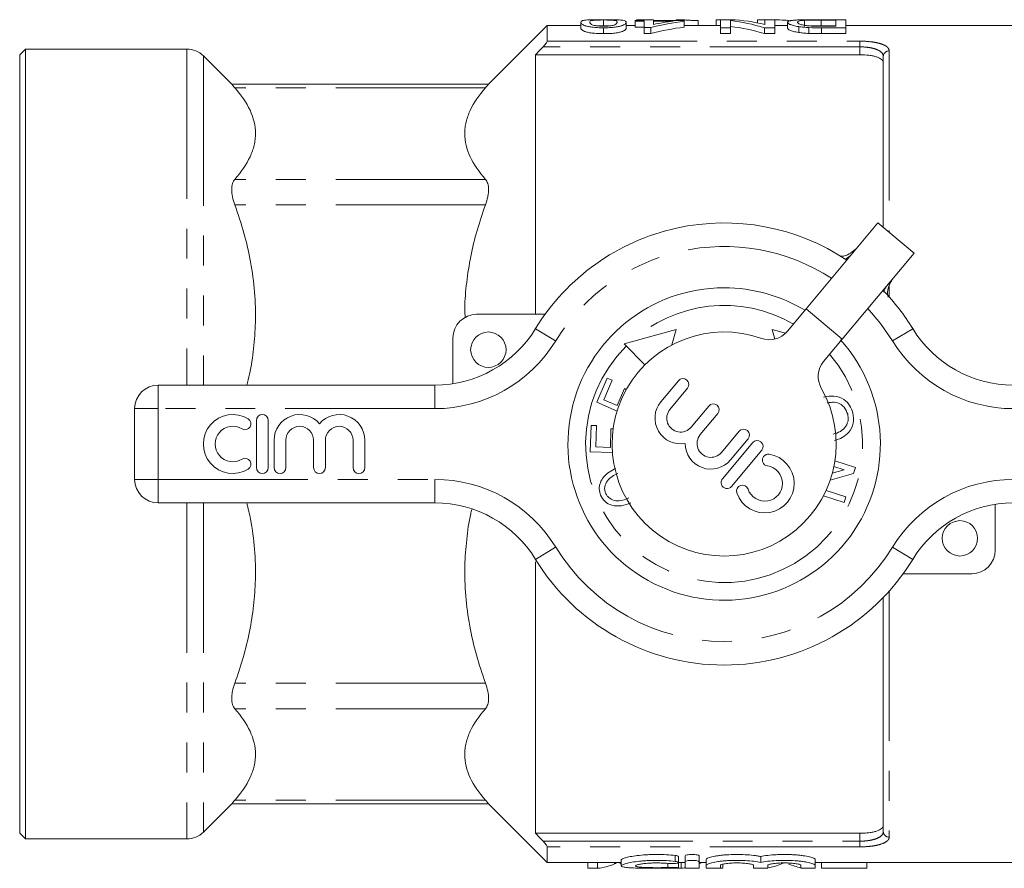
# Model space of a CAD drawing. Units: millimetres. Extents: x 166 to 241, y 92 to 254.
# Drawn here: x 166 to 207, y 93 to 129 of the extents above; entities that cross this region are included whole.
import ezdxf

# ---------------------------------------------------------------- set-up
doc = ezdxf.new("R2010")
doc.units = ezdxf.units.MM
doc.linetypes.add('PHANTOM', pattern=[12.7, 6.35, -1.27, 1.27, -1.27, 1.27, -1.27])

msp = doc.modelspace()

# ---------------------------------------------------------------- linework, layer by layer
at = {"color": 7, "linetype": 'Continuous', "lineweight": 15}
for p, q in [((189.853, 128.681), (189.59, 128.681)), ((190.274, 128.672), (190.274, 128.422)), ((191.62, 128.616), (191.62, 128.647)), ((191.62, 128.647), (192.004, 128.647)), ((192.004, 128.616), (191.62, 128.616)), ((191.62, 128.616), (191.62, 128.366)), ((191.667, 128.682), (191.667, 128.647)), ((191.865, 128.682), (191.667, 128.682)), ((191.865, 128.682), (191.865, 128.647)), ((192.033, 128.672), (191.865, 128.682)), ((192.004, 128.647), (192.004, 128.683)), ((192.004, 128.683), (192.389, 128.683)), ((192.004, 128.349), (192.004, 128.616)), ((192.389, 128.683), (192.389, 128.647)), ((192.389, 128.647), (193.697, 128.647)), ((192.389, 128.616), (192.389, 128.484)), ((193.222, 128.616), (192.389, 128.616)), ((192.516, 128.647), (192.405, 128.652)), ((193.359, 128.682), (193.359, 128.647)), ((193.557, 128.682), (193.359, 128.682)), ((193.557, 128.682), (193.557, 128.647)), ((193.697, 128.647), (193.697, 128.616)), ((193.697, 128.616), (193.697, 128.366)), ((194.282, 128.644), (194.282, 128.44)), ((195.051, 128.682), (195.051, 128.44)), ((195.235, 128.682), (195.051, 128.682)), ((195.235, 128.342), (195.235, 128.683)), ((195.235, 128.683), (195.682, 128.683)), ((195.658, 128.645), (195.658, 128.342)), ((196.806, 128.683), (196.806, 128.547)), ((196.806, 128.683), (197.12, 128.682)), ((197.12, 128.477), (197.12, 128.683)), ((197.12, 128.683), (197.543, 128.683)), ((197.543, 128.683), (197.543, 128.342)), ((198.793, 128.658), (198.793, 128.408)), ((199.468, 128.683), (200.543, 128.683)), ((200.12, 128.67), (199.501, 128.67)), ((200.12, 128.408), (200.12, 128.67)), ((200.543, 128.683), (200.543, 128.342)), ((187.889, 128.44), (185.382, 125.933)), ((189.312, 128.44), (187.889, 128.44)), ((187.889, 128.44), (187.889, 127.774)), ((189.312, 128.579), (189.312, 128.329)), ((190.274, 128.342), (190.274, 128.092)), ((191.235, 128.579), (191.235, 128.329)), ((191.62, 128.44), (191.235, 128.44)), ((191.62, 128.366), (192.004, 128.366)), ((192.274, 128.349), (192.004, 128.349)), ((192.004, 128.349), (192.004, 128.099)), ((192.274, 128.349), (192.274, 128.099)), ((195.235, 128.44), (193.697, 128.44)), ((195.658, 128.342), (195.235, 128.342)), ((195.235, 128.342), (195.235, 128.092)), ((195.658, 128.342), (195.658, 128.092)), ((197.543, 128.342), (197.096, 128.342)), ((197.096, 128.342), (197.096, 128.092)), ((198.081, 128.44), (197.543, 128.44)), ((197.543, 128.342), (197.543, 128.092)), ((198.081, 128.575), (198.081, 128.325)), ((198.551, 128.391), (198.551, 128.141)), ((198.987, 128.35), (198.987, 128.1)), ((199.501, 128.42), (200.12, 128.42)), ((199.512, 128.408), (200.12, 128.408)), ((200.543, 128.342), (199.517, 128.342)), ((208.764, 128.44), (200.543, 128.44)), ((200.543, 128.342), (200.543, 128.092)), ((192.004, 128.099), (192.274, 128.099)), ((195.235, 128.092), (195.658, 128.092)), ((197.096, 128.092), (197.543, 128.092)), ((199.517, 128.092), (200.543, 128.092)), ((165.764, 127.44), (165.514, 127.19)), ((172.6, 127.44), (165.764, 127.44)), ((165.764, 127.44), (165.764, 93.94)), ((165.514, 94.19), (165.514, 127.19)), ((174.521, 125.933), (173.307, 127.147)), ((187.389, 127.199), (187.389, 116.19)), ((187.389, 127.199), (201.139, 127.199)), ((202.139, 119.876), (202.139, 127.129)), ((185.398, 125.949), (174.505, 125.949)), ((201.906, 120.07), (198.865, 116.421)), ((201.906, 120.07), (203.442, 118.789)), ((200.401, 115.141), (203.442, 118.789)), ((200.522, 118.518), (200.738, 118.669)), ((184.889, 116.19), (187.797, 116.19)), ((198.865, 116.421), (198.073, 115.471)), ((193.356, 115.551), (191.146, 114.933)), ((193.171, 114.89), (193.356, 115.551)), ((197.422, 115.551), (197.537, 115.139)), ((197.997, 115.39), (197.422, 115.551)), ((183.889, 113.249), (183.889, 115.19)), ((191.146, 114.933), (192.03, 114.049)), ((199.609, 114.191), (200.401, 115.141)), ((171.389, 113.19), (183.126, 113.19)), ((189.986, 112.458), (190.429, 113.486)), ((190.643, 113.393), (190.287, 112.567)), ((190.429, 113.486), (190.643, 113.393)), ((193.451, 113.372), (192.707, 112.479)), ((190.849, 112.325), (191.157, 113.039)), ((191.157, 113.039), (191.24, 113.004)), ((193.091, 112.158), (193.835, 113.052)), ((190.849, 112.086), (189.986, 112.458)), ((190.287, 112.567), (190.849, 112.325)), ((170.389, 109.19), (170.389, 112.19)), ((194.737, 112.3), (193.992, 111.407)), ((194.376, 111.087), (195.121, 111.98)), ((175.554, 111.69), (175.554, 109.69)), ((176.054, 109.69), (176.054, 111.69)), ((189.709, 110.351), (189.743, 111.478)), ((189.743, 111.478), (189.977, 111.47)), ((189.977, 111.47), (189.95, 110.565)), ((190.563, 110.546), (190.587, 111.33)), ((190.587, 111.33), (190.682, 111.327)), ((196.023, 111.228), (195.278, 110.335)), ((176.304, 110.853), (176.304, 109.69)), ((176.804, 109.69), (176.804, 110.853)), ((177.977, 110.853), (177.977, 109.69)), ((178.477, 109.69), (178.477, 110.853)), ((179.651, 110.853), (179.651, 109.69)), ((180.151, 109.69), (180.151, 110.853)), ((196.599, 110.748), (195.318, 109.212)), ((195.662, 110.015), (196.407, 110.908)), ((190.653, 110.323), (189.709, 110.351)), ((189.95, 110.565), (190.563, 110.546)), ((195.702, 108.892), (196.983, 110.428)), ((200.086, 109.982), (200.96, 109.698)), ((200.877, 109.441), (199.886, 109.161)), ((199.974, 109.447), (200.477, 109.589)), ((200.477, 109.589), (200.041, 109.731)), ((200.96, 109.698), (200.877, 109.441)), ((199.712, 108.722), (200.554, 108.448)), ((183.126, 108.19), (171.389, 108.19)), ((200.476, 108.208), (199.6, 108.493)), ((200.554, 108.448), (200.476, 108.208)), ((206.889, 108.131), (206.889, 106.19)), ((187.389, 105.69), (187.389, 94.181)), ((205.889, 105.19), (202.981, 105.19)), ((202.139, 94.251), (202.139, 104.184)), ((173.307, 94.233), (174.521, 95.447)), ((174.505, 95.431), (185.398, 95.431)), ((185.382, 95.447), (187.889, 92.94)), ((165.514, 94.19), (165.764, 93.94)), ((187.389, 94.181), (201.139, 94.181)), ((165.764, 93.94), (172.6, 93.94)), ((187.889, 93.606), (187.889, 92.94)), ((193.454, 92.945), (193.454, 93.196)), ((193.73, 92.976), (193.73, 93.226)), ((194.33, 92.976), (194.33, 93.226)), ((196.939, 92.946), (196.939, 93.196)), ((187.889, 92.94), (191.029, 92.94)), ((189.605, 92.697), (189.605, 92.94)), ((190.024, 92.697), (190.024, 92.94)), ((191.029, 93.05), (191.029, 92.802)), ((193.454, 92.716), (193.454, 92.943)), ((193.454, 92.94), (193.73, 92.94)), ((193.567, 92.697), (193.567, 92.94)), ((193.73, 92.976), (193.73, 92.707)), ((194.33, 92.707), (194.33, 92.976)), ((194.33, 92.94), (194.63, 92.94)), ((194.63, 92.823), (194.63, 93.073)), ((194.63, 92.823), (194.63, 92.707)), ((195.23, 92.707), (195.23, 92.823)), ((195.331, 92.697), (195.331, 92.869)), ((196.639, 92.823), (196.639, 92.707)), ((197.239, 92.707), (197.239, 92.823)), ((198.648, 92.823), (198.648, 92.707)), ((199.248, 92.823), (199.248, 93.073)), ((199.248, 92.94), (208.764, 92.94)), ((199.248, 92.707), (199.248, 92.823)), ((199.25, 92.697), (199.25, 92.94)), ((199.524, 92.697), (199.524, 92.94)), ((201.447, 92.697), (201.447, 92.94)), ((189.605, 92.697), (190.024, 92.697)), ((193.135, 92.697), (193.567, 92.697)), ((195.04, 92.697), (195.331, 92.697)), ((199.524, 92.697), (201.447, 92.697))]:
    msp.add_line(p, q, dxfattribs=at)
at = {"color": 8, "linetype": 'PHANTOM', "lineweight": 0}
for p, q in [((199.501, 128.67), (199.501, 128.42)), ((199.517, 128.342), (199.517, 128.092)), ((172.6, 127.44), (172.6, 113.19)), ((201.139, 127.533), (187.708, 127.533)), ((187.889, 127.774), (201.139, 127.774)), ((201.139, 127.533), (201.139, 127.774)), ((201.139, 127.199), (201.139, 127.533)), ((202.389, 127.364), (202.389, 119.667)), ((173.307, 127.147), (173.307, 113.19)), ((185.265, 125.797), (174.638, 125.797)), ((185.265, 121.914), (174.638, 121.914)), ((185.265, 120.831), (174.638, 120.831)), ((202.389, 117.526), (202.389, 116.926)), ((198.865, 116.421), (200.401, 115.141)), ((188.244, 115.06), (187.391, 115.581)), ((202.534, 115.06), (203.387, 115.581)), ((171.389, 112.19), (171.389, 113.19)), ((183.126, 112.19), (183.126, 113.19)), ((170.389, 112.19), (171.389, 112.19)), ((171.389, 112.19), (171.389, 109.19)), ((183.126, 112.19), (171.389, 112.19)), ((170.389, 109.19), (171.389, 109.19)), ((171.389, 109.19), (183.126, 109.19)), ((171.389, 108.19), (171.389, 109.19)), ((183.126, 108.19), (183.126, 109.19)), ((172.6, 108.19), (172.6, 93.94)), ((173.307, 108.19), (173.307, 94.233)), ((187.391, 105.799), (188.244, 106.32)), ((203.387, 105.799), (202.534, 106.32)), ((202.389, 104.454), (202.389, 94.016)), ((185.265, 100.549), (174.638, 100.549)), ((185.265, 99.466), (174.638, 99.466)), ((185.265, 95.583), (174.638, 95.583)), ((201.139, 93.847), (201.139, 94.181)), ((187.708, 93.847), (201.139, 93.847)), ((201.139, 93.606), (187.889, 93.606)), ((201.139, 93.847), (201.139, 93.606)), ((193.31, 92.991), (193.31, 93.241)), ((190.744, 92.889), (190.744, 92.94)), ((192.998, 92.731), (192.998, 92.903)), ((197.82, 92.889), (197.82, 92.94))]:
    msp.add_line(p, q, dxfattribs=at)
at = {"color": 8, "linetype": 'PHANTOM', "lineweight": 0, "flags": 128}
msp.add_lwpolyline([(202.534, 115.06), (202.023, 115.801), (201.481, 116.437)], dxfattribs=at)
at = {"color": 7, "linetype": 'Continuous', "lineweight": 15}
for centre in [(185.389, 114.69), (205.389, 106.69)]:
    msp.add_circle(centre, 0.75, dxfattribs=at)
for centre, radius, start, end in [((172.6, 126.44), 1, 45, 90), ((195.389, 110.69), 9.375, 56.3098, 148.551), ((195.389, 110.69), 6.625, 90, 41.8851), ((195.389, 110.69), 6.625, 58.8682, 90), ((195.389, 110.69), 9.375, 31.449, 43.9455), ((184.889, 115.19), 1, 90, 180), ((183.126, 118.19), 5, 270, 328.551), ((195.389, 110.69), 4.75, 70.541, 29.8322), ((197.304, 116.112), 1, 250.541, 320.1866), ((207.652, 118.19), 5, 211.449, 270), ((200.377, 113.55), 1, 140.1866, 209.8322), ((171.389, 112.19), 1, 90, 180), ((193.643, 113.212), 0.25, 320.1866, 140.1866), ((193.542, 111.783), 1.087, 140.1866, 280.5405), ((194.929, 112.14), 0.25, 320.1866, 140.1866), ((174.553, 110.69), 1.25, 58.6208, 301.3792), ((175.804, 111.69), 0.25, 0, 180), ((177.39, 110.853), 1.087, 39.6461, 180), ((179.064, 110.853), 1.087, 0, 140.3539), ((193.542, 111.783), 0.587, 140.1866, 320.1866), ((175.073, 111.544), 0.25, 238.6208, 58.6208), ((174.553, 110.69), 0.75, 58.6208, 301.3792), ((177.39, 110.853), 0.587, 0, 180), ((179.064, 110.853), 0.587, 0, 180), ((194.827, 110.711), 0.587, 140.1866, 320.1866), ((196.215, 111.068), 0.25, 320.1866, 140.1866), ((194.827, 110.711), 1.087, 179.8327, 320.1866), ((196.791, 110.588), 0.25, 320.1866, 140.1866), ((197.112, 109.019), 1.25, 198.8074, 81.5658), ((197.258, 110.008), 0.25, 81.5658, 261.5658), ((175.073, 109.836), 0.25, 301.3792, 121.3792), ((175.804, 109.69), 0.25, 180, 0), ((176.554, 109.69), 0.25, 180, 0), ((178.227, 109.69), 0.25, 180, 0), ((179.901, 109.69), 0.25, 180, 0), ((197.112, 109.019), 0.75, 198.8074, 81.5658), ((171.389, 109.19), 1, 180, 270), ((195.51, 109.052), 0.25, 140.1866, 320.1866), ((196.165, 108.697), 0.25, 18.8074, 198.8074), ((183.126, 103.19), 5, 31.449, 90), ((207.652, 103.19), 5, 90, 148.551), ((205.889, 106.19), 1, 270, 0), ((195.389, 110.69), 9.375, 211.449, 328.551), ((172.6, 94.94), 1, 270, 315)]:
    msp.add_arc(centre, radius, start, end, dxfattribs=at)
at = {"color": 8, "linetype": 'PHANTOM', "lineweight": 0}
for centre, radius, start, end in [((202.382, 127.121), 0.243, 88.2659, 178.1539), ((195.389, 110.69), 8.375, 57.0442, 148.551), ((195.389, 110.69), 5.875, 59.9868, 132.754), ((183.126, 118.19), 6, 270, 328.551), ((195.389, 110.69), 5.875, 135, 40.3864), ((207.652, 118.19), 6, 211.449, 270), ((183.126, 103.19), 6, 31.449, 90), ((207.652, 103.19), 6, 90, 148.551), ((195.389, 110.69), 8.375, 211.449, 328.551), ((202.382, 94.259), 0.243, 181.8461, 271.7341)]:
    msp.add_arc(centre, radius, start, end, dxfattribs=at)
at = {"color": 7, "linetype": 'Continuous', "lineweight": 15}
for centre, ratio, start_param, end_param in [((194.942, 110.94), 0.770833, 0.091134, 0.196274), ((194.467, 110.94), 0.770857, 0.091134, 0.152473), ((194.848, 110.94), 0.642148, 6.084702, 6.21206), ((195.361, 110.94), 0.642148, 6.12828, 6.255013), ((194.942, 110.69), 0.770833, 0.091134, 0.196274), ((194.848, 110.69), 0.642148, 6.084702, 6.21206), ((189.856, 110.44), 0.334824, 3.169765, 3.291462), ((193.39, 110.44), 0.352965, 3.169765, 3.19558), ((193.39, 110.44), 0.352965, 3.292186, 3.309627), ((196.933, 110.44), 0.334824, 3.193086, 3.291462), ((198.999, 110.44), 0.335662, 2.991723, 3.082575)]:
    msp.add_ellipse(centre, major_axis=(0, 17.75), ratio=ratio, start_param=start_param, end_param=end_param, dxfattribs=at)
for points, knots in [([(189.312, 128.579), (189.314, 128.598), (189.319, 128.615), (189.354, 128.635), (189.368, 128.642), (189.409, 128.653), (189.436, 128.658), (189.504, 128.667), (189.547, 128.67), (189.652, 128.676), (189.714, 128.679), (189.857, 128.682), (189.936, 128.683), (190.061, 128.683), (190.103, 128.684), (190.188, 128.684), (190.231, 128.684), (190.274, 128.684)], [0, 0, 0, 0, 0.25, 0.25, 0.375, 0.375, 0.5, 0.5, 0.625, 0.625, 0.75, 0.75, 0.875, 0.875, 0.9375, 0.9375, 1, 1, 1, 1]), ([(190.274, 128.672), (190.243, 128.672), (190.213, 128.671), (190.153, 128.671), (190.124, 128.671), (190.038, 128.669), (189.988, 128.667), (189.898, 128.663), (189.859, 128.66), (189.801, 128.653), (189.781, 128.65), (189.734, 128.637), (189.719, 128.627), (189.7, 128.605), (189.697, 128.593), (189.697, 128.579)], [0, 0, 0, 0, 0.0625, 0.0625, 0.125, 0.125, 0.25, 0.25, 0.375, 0.375, 0.5, 0.5, 0.75, 0.75, 1, 1, 1, 1]), ([(190.274, 128.684), (190.337, 128.684), (190.4, 128.684), (190.525, 128.683), (190.585, 128.683), (190.7, 128.681), (190.756, 128.68), (190.832, 128.678), (190.856, 128.678), (190.902, 128.676), (190.923, 128.675), (190.944, 128.674)], [0, 0, 0, 0, 0.25, 0.25, 0.5, 0.5, 0.75, 0.75, 0.875, 0.875, 1, 1, 1, 1]), ([(190.851, 128.579), (190.85, 128.593), (190.848, 128.605), (190.828, 128.627), (190.814, 128.637), (190.766, 128.65), (190.747, 128.653), (190.689, 128.66), (190.649, 128.663), (190.561, 128.667), (190.51, 128.669), (190.425, 128.671), (190.395, 128.671), (190.335, 128.671), (190.304, 128.672), (190.274, 128.672)], [0, 0, 0, 0, 0.25, 0.25, 0.5, 0.5, 0.625, 0.625, 0.75, 0.75, 0.875, 0.875, 0.9375, 0.9375, 1, 1, 1, 1]), ([(190.944, 128.674), (190.974, 128.672), (191.005, 128.67), (191.054, 128.665), (191.075, 128.663), (191.133, 128.654), (191.161, 128.647), (191.201, 128.631), (191.215, 128.622), (191.232, 128.602), (191.234, 128.591), (191.235, 128.579)], [0, 0, 0, 0, 0.125, 0.125, 0.25, 0.25, 0.5, 0.5, 0.75, 0.75, 1, 1, 1, 1]), ([(194.282, 128.644), (194.244, 128.646), (194.206, 128.647), (194.131, 128.65), (194.095, 128.652), (193.989, 128.657), (193.922, 128.661), (193.798, 128.668), (193.741, 128.671), (193.663, 128.675), (193.639, 128.677), (193.595, 128.68), (193.576, 128.681), (193.557, 128.682)], [0, 0, 0, 0, 0.125, 0.125, 0.25, 0.25, 0.5, 0.5, 0.75, 0.75, 0.875, 0.875, 1, 1, 1, 1]), ([(197.543, 128.675), (197.611, 128.674), (197.828, 128.67), (198.032, 128.66), (198.105, 128.645), (198.118, 128.642)], [0, 0, 0, 0, 0.271934, 0.871653, 1, 1, 1, 1]), ([(198.081, 128.575), (198.083, 128.586), (198.086, 128.597), (198.109, 128.615), (198.126, 128.624), (198.165, 128.635), (198.18, 128.639), (198.214, 128.646), (198.232, 128.649), (198.294, 128.658), (198.346, 128.662), (198.469, 128.67), (198.539, 128.673), (198.658, 128.677), (198.702, 128.678), (198.791, 128.679), (198.837, 128.68), (198.977, 128.681), (199.075, 128.682), (199.222, 128.683), (199.271, 128.683), (199.369, 128.683), (199.419, 128.683), (199.468, 128.683)], [0, 0, 0, 0, 0.125, 0.125, 0.25, 0.25, 0.3125, 0.3125, 0.375, 0.375, 0.5, 0.5, 0.625, 0.625, 0.6875, 0.6875, 0.75, 0.75, 0.875, 0.875, 0.9375, 0.9375, 1, 1, 1, 1]), ([(198.793, 128.658), (198.764, 128.656), (198.736, 128.654), (198.688, 128.65), (198.667, 128.647), (198.61, 128.639), (198.581, 128.633), (198.539, 128.618), (198.525, 128.611), (198.508, 128.593), (198.506, 128.584), (198.504, 128.574)], [0, 0, 0, 0, 0.125, 0.125, 0.25, 0.25, 0.5, 0.5, 0.75, 0.75, 1, 1, 1, 1]), ([(199.501, 128.67), (199.374, 128.67), (199.247, 128.67), (199.061, 128.667), (199.002, 128.666), (198.918, 128.664), (198.89, 128.663), (198.839, 128.661), (198.816, 128.66), (198.793, 128.658)], [0, 0, 0, 0, 0.5, 0.5, 0.75, 0.75, 0.875, 0.875, 1, 1, 1, 1]), ([(190.274, 128.342), (190.231, 128.342), (190.188, 128.342), (190.103, 128.344), (190.062, 128.346), (189.938, 128.352), (189.857, 128.359), (189.713, 128.376), (189.649, 128.387), (189.548, 128.412), (189.508, 128.426), (189.442, 128.452), (189.415, 128.465), (189.37, 128.491), (189.352, 128.503), (189.318, 128.539), (189.313, 128.56), (189.312, 128.579)], [0, 0, 0, 0, 0.0625, 0.0625, 0.125, 0.125, 0.25, 0.25, 0.375, 0.375, 0.5, 0.5, 0.625, 0.625, 0.75, 0.75, 1, 1, 1, 1]), ([(189.312, 128.329), (189.313, 128.31), (189.318, 128.289), (189.352, 128.254), (189.369, 128.242), (189.413, 128.216), (189.44, 128.203), (189.507, 128.177), (189.545, 128.163), (189.647, 128.138), (189.71, 128.127), (189.855, 128.109), (189.935, 128.102), (190.06, 128.096), (190.102, 128.094), (190.187, 128.092), (190.23, 128.092), (190.274, 128.092)], [0, 0, 0, 0, 0.25, 0.25, 0.375, 0.375, 0.5, 0.5, 0.625, 0.625, 0.75, 0.75, 0.875, 0.875, 0.9375, 0.9375, 1, 1, 1, 1]), ([(189.697, 128.579), (189.697, 128.565), (189.7, 128.55), (189.72, 128.518), (189.735, 128.5), (189.783, 128.473), (189.802, 128.464), (189.861, 128.446), (189.899, 128.438), (189.988, 128.424), (190.04, 128.418), (190.126, 128.411), (190.156, 128.41), (190.216, 128.408), (190.247, 128.408), (190.278, 128.408)], [0, 0, 0, 0, 0.25, 0.25, 0.5, 0.5, 0.625, 0.625, 0.75, 0.75, 0.875, 0.875, 0.9375, 0.9375, 1, 1, 1, 1]), ([(190.05, 128.419), (190.071, 128.419), (190.137, 128.421), (190.218, 128.422), (190.274, 128.422)], [0, 0, 0, 0, 0.308543, 1, 1, 1, 1]), ([(191.235, 128.579), (191.234, 128.57), (191.233, 128.56), (191.224, 128.538), (191.216, 128.527), (191.194, 128.504), (191.179, 128.492), (191.138, 128.466), (191.112, 128.453), (191.044, 128.426), (191.001, 128.413), (190.924, 128.395), (190.895, 128.389), (190.833, 128.378), (190.8, 128.373), (190.729, 128.363), (190.691, 128.359), (190.613, 128.352), (190.572, 128.35), (190.488, 128.346), (190.446, 128.344), (190.36, 128.342), (190.317, 128.342), (190.274, 128.342)], [0, 0, 0, 0, 0.125, 0.125, 0.25, 0.25, 0.375, 0.375, 0.5, 0.5, 0.625, 0.625, 0.6875, 0.6875, 0.75, 0.75, 0.8125, 0.8125, 0.875, 0.875, 0.9375, 0.9375, 1, 1, 1, 1]), ([(190.274, 128.422), (190.332, 128.422), (190.414, 128.421), (190.482, 128.419), (190.502, 128.418)], [0, 0, 0, 0, 0.699863, 1, 1, 1, 1]), ([(190.274, 128.092), (190.317, 128.092), (190.359, 128.092), (190.444, 128.094), (190.485, 128.095), (190.567, 128.1), (190.608, 128.102), (190.687, 128.109), (190.725, 128.113), (190.831, 128.126), (190.895, 128.138), (190.998, 128.162), (191.041, 128.176), (191.11, 128.202), (191.136, 128.215), (191.178, 128.241), (191.193, 128.253), (191.216, 128.277), (191.224, 128.288), (191.233, 128.31), (191.234, 128.32), (191.235, 128.329)], [0, 0, 0, 0, 0.0625, 0.0625, 0.125, 0.125, 0.1875, 0.1875, 0.25, 0.25, 0.375, 0.375, 0.5, 0.5, 0.625, 0.625, 0.75, 0.75, 0.875, 0.875, 1, 1, 1, 1]), ([(190.278, 128.408), (190.317, 128.408), (190.356, 128.408), (190.432, 128.411), (190.469, 128.414), (190.537, 128.42), (190.569, 128.424), (190.628, 128.433), (190.652, 128.438), (190.677, 128.443)], [0, 0, 0, 0, 0.25, 0.25, 0.5, 0.5, 0.75, 0.75, 1, 1, 1, 1]), ([(190.677, 128.443), (190.698, 128.449), (190.719, 128.455), (190.75, 128.468), (190.763, 128.474), (190.796, 128.492), (190.811, 128.505), (190.833, 128.528), (190.84, 128.539), (190.848, 128.56), (190.85, 128.57), (190.851, 128.579)], [0, 0, 0, 0, 0.125, 0.125, 0.25, 0.25, 0.5, 0.5, 0.75, 0.75, 1, 1, 1, 1]), ([(198.551, 128.391), (198.508, 128.398), (198.467, 128.406), (198.393, 128.421), (198.358, 128.428), (198.297, 128.445), (198.269, 128.453), (198.221, 128.47), (198.2, 128.478), (198.146, 128.502), (198.121, 128.518), (198.088, 128.548), (198.082, 128.562), (198.081, 128.575)], [0, 0, 0, 0, 0.125, 0.125, 0.25, 0.25, 0.375, 0.375, 0.5, 0.5, 0.75, 0.75, 1, 1, 1, 1]), ([(198.081, 128.325), (198.082, 128.312), (198.088, 128.298), (198.121, 128.268), (198.145, 128.252), (198.2, 128.228), (198.221, 128.22), (198.268, 128.203), (198.296, 128.195), (198.358, 128.179), (198.393, 128.171), (198.466, 128.156), (198.508, 128.148), (198.551, 128.141)], [0, 0, 0, 0, 0.25, 0.25, 0.5, 0.5, 0.625, 0.625, 0.75, 0.75, 0.875, 0.875, 1, 1, 1, 1]), ([(198.504, 128.574), (198.505, 128.568), (198.506, 128.562), (198.512, 128.549), (198.517, 128.542), (198.531, 128.529), (198.54, 128.522), (198.565, 128.507), (198.579, 128.5), (198.618, 128.486), (198.642, 128.478), (198.698, 128.464), (198.728, 128.457), (198.797, 128.444), (198.836, 128.438), (198.899, 128.43), (198.921, 128.427), (198.967, 128.422), (198.991, 128.421), (199.016, 128.419)], [0, 0, 0, 0, 0.125, 0.125, 0.25, 0.25, 0.375, 0.375, 0.5, 0.5, 0.625, 0.625, 0.75, 0.75, 0.875, 0.875, 0.9375, 0.9375, 1, 1, 1, 1]), ([(198.987, 128.35), (198.947, 128.352), (198.907, 128.354), (198.829, 128.359), (198.791, 128.362), (198.718, 128.369), (198.682, 128.373), (198.614, 128.382), (198.583, 128.387), (198.551, 128.391)], [0, 0, 0, 0, 0.25, 0.25, 0.5, 0.5, 0.75, 0.75, 1, 1, 1, 1]), ([(199.016, 128.419), (199.055, 128.416), (199.095, 128.414), (199.178, 128.411), (199.219, 128.41), (199.344, 128.408), (199.428, 128.408), (199.512, 128.408)], [0, 0, 0, 0, 0.25, 0.25, 0.5, 0.5, 1, 1, 1, 1]), ([(199.056, 128.417), (199.124, 128.418), (199.269, 128.42), (199.421, 128.42), (199.501, 128.42)], [0, 0, 0, 0, 0.46973, 1, 1, 1, 1]), ([(198.551, 128.141), (198.583, 128.137), (198.615, 128.132), (198.683, 128.123), (198.718, 128.119), (198.792, 128.112), (198.83, 128.109), (198.908, 128.104), (198.947, 128.102), (198.987, 128.1)], [0, 0, 0, 0, 0.25, 0.25, 0.5, 0.5, 0.75, 0.75, 1, 1, 1, 1]), ([(187.708, 127.533), (187.752, 127.579), (187.795, 127.627), (187.846, 127.693), (187.861, 127.714), (187.883, 127.75), (187.889, 127.765), (187.889, 127.774)], [0, 0, 0, 0, 0.5, 0.5, 0.75, 0.75, 1, 1, 1, 1]), ([(202.139, 126.863), (202.139, 126.91), (202.115, 126.955), (202.043, 127.017), (202.014, 127.036), (201.944, 127.072), (201.903, 127.089), (201.811, 127.12), (201.761, 127.133), (201.653, 127.157), (201.593, 127.167), (201.409, 127.191), (201.275, 127.199), (201.139, 127.199)], [0, 0, 0, 0, 0.25, 0.25, 0.375, 0.375, 0.5, 0.5, 0.625, 0.625, 0.75, 0.75, 1, 1, 1, 1]), ([(174.52, 125.932), (174.517, 125.936), (174.507, 125.947), (174.585, 125.857), (174.638, 125.797)], [0, 0, 0, 0, 0.327212, 1, 1, 1, 1]), ([(174.638, 125.797), (174.914, 125.482), (175.133, 125.164), (175.433, 124.518), (175.513, 124.191), (175.514, 123.776), (175.509, 123.693), (175.49, 123.527), (175.475, 123.444), (175.417, 123.197), (175.359, 123.034), (175.134, 122.548), (174.914, 122.229), (174.638, 121.914)], [0, 0, 0, 0, 0.25, 0.25, 0.5, 0.5, 0.5625, 0.5625, 0.625, 0.625, 0.75, 0.75, 1, 1, 1, 1]), ([(185.265, 121.914), (184.989, 122.228), (184.77, 122.547), (184.47, 123.192), (184.39, 123.519), (184.389, 123.934), (184.394, 124.018), (184.413, 124.184), (184.428, 124.266), (184.486, 124.513), (184.544, 124.677), (184.769, 125.163), (184.989, 125.482), (185.265, 125.797)], [0, 0, 0, 0, 0.25, 0.25, 0.5, 0.5, 0.5625, 0.5625, 0.625, 0.625, 0.75, 0.75, 1, 1, 1, 1]), ([(185.265, 125.797), (185.317, 125.856), (185.396, 125.946), (185.386, 125.935), (185.383, 125.932)], [0, 0, 0, 0, 0.6626563, 1, 1, 1, 1]), ([(174.638, 121.914), (174.595, 121.865), (174.562, 121.804), (174.528, 121.696), (174.519, 121.656), (174.508, 121.571), (174.505, 121.527), (174.505, 121.386), (174.516, 121.281), (174.562, 121.063), (174.595, 120.949), (174.638, 120.831)], [0, 0, 0, 0, 0.25, 0.25, 0.375, 0.375, 0.5, 0.5, 0.75, 0.75, 1, 1, 1, 1]), ([(185.265, 120.831), (185.308, 120.949), (185.341, 121.063), (185.375, 121.227), (185.384, 121.281), (185.395, 121.384), (185.398, 121.433), (185.398, 121.574), (185.386, 121.659), (185.341, 121.805), (185.308, 121.865), (185.265, 121.914)], [0, 0, 0, 0, 0.25, 0.25, 0.375, 0.375, 0.5, 0.5, 0.75, 0.75, 1, 1, 1, 1]), ([(174.638, 120.831), (174.773, 120.433), (175.043, 119.638), (175.326, 118.4), (175.495, 117.134), (175.533, 115.905), (175.446, 114.741), (175.318, 113.853), (175.187, 113.342), (175.149, 113.19)], [0, 0, 0, 0, 0.161217, 0.322392, 0.488353, 0.654293, 0.796957, 0.939638, 1, 1, 1, 1]), ([(184.404, 116.043), (184.399, 116.176), (184.378, 116.677), (184.459, 117.547), (184.629, 118.651), (184.896, 119.75), (185.142, 120.471), (185.265, 120.831)], [0, 0, 0, 0, 0.081544, 0.308383, 0.535248, 0.767602, 1, 1, 1, 1]), ([(200.316, 118.655), (200.377, 118.656), (200.535, 118.659), (200.778, 118.798), (200.927, 118.925), (201.012, 118.997)], [0, 0, 0, 0, 0.208671, 0.549505, 1, 1, 1, 1]), ([(202.274, 117.388), (202.227, 117.312), (202.177, 117.231), (202.163, 117.129), (202.162, 117.123)], [0, 0, 0, 0, 0.935706, 1, 1, 1, 1]), ([(202.548, 117.716), (202.492, 117.619), (202.395, 117.449), (202.299, 117.167), (202.328, 116.992), (202.342, 116.913)], [0, 0, 0, 0, 0.425204, 0.741108, 1, 1, 1, 1]), ([(199.6, 112.678), (199.748, 112.705), (200.043, 112.757), (200.453, 112.617), (200.737, 112.343), (200.812, 112.119), (200.849, 112.007)], [0, 0, 0, 0, 0.280603, 0.559615, 0.779618, 1, 1, 1, 1]), ([(200.63, 111.952), (200.588, 112.058), (200.504, 112.272), (200.219, 112.452), (199.956, 112.469), (199.814, 112.441), (199.759, 112.431)], [0, 0, 0, 0, 0.304474, 0.608304, 0.848962, 1, 1, 1, 1]), ([(200.011, 111.104), (200.117, 111.137), (200.328, 111.203), (200.561, 111.419), (200.666, 111.692), (200.642, 111.865), (200.63, 111.952)], [0, 0, 0, 0, 0.280791, 0.560077, 0.779939, 1, 1, 1, 1]), ([(200.849, 112.007), (200.867, 111.86), (200.904, 111.566), (200.706, 111.184), (200.405, 110.946), (200.185, 110.876), (200.074, 110.841)], [0, 0, 0, 0, 0.2795767, 0.5585742, 0.7790901, 1, 1, 1, 1]), ([(190.151, 108.518), (190.125, 108.605), (190.071, 108.781), (190.125, 109.057), (190.274, 109.308), (190.505, 109.515), (190.698, 109.608), (190.795, 109.654)], [0, 0, 0, 0, 0.1863249, 0.3727084, 0.5592856, 0.7794936, 1, 1, 1, 1]), ([(190.882, 109.443), (190.799, 109.404), (190.633, 109.325), (190.423, 109.139), (190.323, 108.924), (190.316, 108.738), (190.346, 108.65), (190.36, 108.607)], [0, 0, 0, 0, 0.250774, 0.500919, 0.749598, 0.87478, 1, 1, 1, 1]), ([(190.36, 108.607), (190.382, 108.564), (190.425, 108.479), (190.567, 108.35), (190.798, 108.262), (191.086, 108.3), (191.263, 108.367), (191.351, 108.401)], [0, 0, 0, 0, 0.125223, 0.250422, 0.499135, 0.749139, 1, 1, 1, 1]), ([(175.146, 108.19), (175.202, 107.962), (175.361, 107.315), (175.492, 106.227), (175.532, 104.999), (175.449, 103.833), (175.273, 102.729), (175.007, 101.63), (174.761, 100.909), (174.638, 100.549)], [0, 0, 0, 0, 0.090526, 0.256475, 0.422403, 0.565057, 0.707727, 0.85385, 1, 1, 1, 1]), ([(191.436, 108.189), (191.305, 108.141), (191.043, 108.046), (190.647, 108.063), (190.314, 108.228), (190.206, 108.421), (190.151, 108.518)], [0, 0, 0, 0, 0.281045, 0.560724, 0.780393, 1, 1, 1, 1]), ([(185.265, 100.549), (185.13, 100.947), (184.86, 101.742), (184.577, 102.98), (184.408, 104.246), (184.37, 105.475), (184.459, 106.639), (184.567, 107.433), (184.671, 107.851), (184.686, 107.91)], [0, 0, 0, 0, 0.16741, 0.334778, 0.507115, 0.679431, 0.827576, 0.975738, 1, 1, 1, 1]), ([(174.638, 100.549), (174.595, 100.431), (174.562, 100.317), (174.528, 100.153), (174.519, 100.099), (174.508, 99.996), (174.505, 99.947), (174.505, 99.806), (174.516, 99.721), (174.562, 99.575), (174.595, 99.515), (174.638, 99.466)], [0, 0, 0, 0, 0.25, 0.25, 0.375, 0.375, 0.5, 0.5, 0.75, 0.75, 1, 1, 1, 1]), ([(185.265, 99.466), (185.308, 99.515), (185.341, 99.576), (185.375, 99.684), (185.384, 99.724), (185.395, 99.809), (185.398, 99.853), (185.398, 99.994), (185.386, 100.099), (185.341, 100.317), (185.308, 100.431), (185.265, 100.549)], [0, 0, 0, 0, 0.25, 0.25, 0.375, 0.375, 0.5, 0.5, 0.75, 0.75, 1, 1, 1, 1]), ([(174.638, 99.466), (174.914, 99.152), (175.133, 98.833), (175.433, 98.188), (175.513, 97.861), (175.514, 97.446), (175.509, 97.362), (175.49, 97.196), (175.475, 97.114), (175.417, 96.867), (175.359, 96.703), (175.134, 96.217), (174.914, 95.898), (174.638, 95.583)], [0, 0, 0, 0, 0.25, 0.25, 0.5, 0.5, 0.5625, 0.5625, 0.625, 0.625, 0.75, 0.75, 1, 1, 1, 1]), ([(185.265, 95.583), (184.989, 95.898), (184.77, 96.216), (184.47, 96.862), (184.39, 97.189), (184.389, 97.604), (184.394, 97.687), (184.413, 97.853), (184.428, 97.936), (184.486, 98.183), (184.544, 98.346), (184.769, 98.832), (184.989, 99.151), (185.265, 99.466)], [0, 0, 0, 0, 0.25, 0.25, 0.5, 0.5, 0.5625, 0.5625, 0.625, 0.625, 0.75, 0.75, 1, 1, 1, 1]), ([(174.638, 95.583), (174.586, 95.524), (174.507, 95.434), (174.517, 95.445), (174.52, 95.448)], [0, 0, 0, 0, 0.662656, 1, 1, 1, 1]), ([(185.383, 95.448), (185.386, 95.444), (185.396, 95.433), (185.318, 95.523), (185.265, 95.583)], [0, 0, 0, 0, 0.327212, 1, 1, 1, 1]), ([(201.139, 94.181), (201.207, 94.181), (201.274, 94.183), (201.405, 94.191), (201.47, 94.197), (201.593, 94.213), (201.651, 94.223), (201.76, 94.247), (201.811, 94.26), (201.947, 94.306), (202.019, 94.343), (202.091, 94.404), (202.109, 94.426), (202.133, 94.471), (202.139, 94.494), (202.139, 94.517)], [0, 0, 0, 0, 0.125, 0.125, 0.25, 0.25, 0.375, 0.375, 0.5, 0.5, 0.75, 0.75, 0.875, 0.875, 1, 1, 1, 1]), ([(187.889, 93.606), (187.889, 93.615), (187.883, 93.63), (187.861, 93.666), (187.846, 93.687), (187.795, 93.753), (187.753, 93.801), (187.708, 93.847)], [0, 0, 0, 0, 0.25, 0.25, 0.5, 0.5, 1, 1, 1, 1]), ([(191.029, 93.05), (191.029, 93.065), (191.047, 93.081), (191.098, 93.107), (191.12, 93.116), (191.171, 93.134), (191.2, 93.143), (191.299, 93.169), (191.382, 93.187), (191.569, 93.219), (191.675, 93.234), (191.907, 93.258), (192.029, 93.268), (192.223, 93.278), (192.289, 93.28), (192.421, 93.283), (192.487, 93.284), (192.686, 93.283), (192.82, 93.279), (193.074, 93.265), (193.197, 93.254), (193.31, 93.241)], [0, 0, 0, 0, 0.125, 0.125, 0.1875, 0.1875, 0.25, 0.25, 0.375, 0.375, 0.5, 0.5, 0.625, 0.625, 0.6875, 0.6875, 0.75, 0.75, 0.875, 0.875, 1, 1, 1, 1]), ([(193.31, 93.241), (193.33, 93.239), (193.378, 93.232), (193.428, 93.218), (193.456, 93.205), (193.451, 93.197), (193.45, 93.196)], [0, 0, 0, 0, 0.23724, 0.563556, 0.89511, 1, 1, 1, 1]), ([(193.73, 93.226), (193.73, 93.241), (193.762, 93.255), (193.872, 93.277), (193.951, 93.284), (194.07, 93.284), (194.109, 93.282), (194.182, 93.276), (194.215, 93.272), (194.299, 93.255), (194.33, 93.241), (194.33, 93.226)], [0, 0, 0, 0, 0.25, 0.25, 0.5, 0.5, 0.625, 0.625, 0.75, 0.75, 1, 1, 1, 1]), ([(194.63, 93.073), (194.63, 93.09), (194.65, 93.108), (194.71, 93.135), (194.735, 93.145), (194.794, 93.163), (194.827, 93.172), (194.903, 93.191), (194.946, 93.2), (195.037, 93.216), (195.087, 93.224), (195.192, 93.239), (195.248, 93.246), (195.365, 93.258), (195.426, 93.264), (195.613, 93.277), (195.747, 93.282), (196.013, 93.285), (196.149, 93.281), (196.406, 93.268), (196.53, 93.257), (196.698, 93.237), (196.75, 93.229), (196.85, 93.213), (196.897, 93.205), (196.939, 93.196)], [0, 0, 0, 0, 0.125, 0.125, 0.1875, 0.1875, 0.25, 0.25, 0.3125, 0.3125, 0.375, 0.375, 0.4375, 0.4375, 0.5, 0.5, 0.625, 0.625, 0.75, 0.75, 0.875, 0.875, 0.9375, 0.9375, 1, 1, 1, 1]), ([(196.939, 93.196), (197.024, 93.214), (197.123, 93.23), (197.348, 93.257), (197.47, 93.268), (197.664, 93.278), (197.73, 93.281), (197.863, 93.284), (197.93, 93.284), (198.063, 93.283), (198.131, 93.281), (198.262, 93.276), (198.326, 93.273), (198.451, 93.264), (198.513, 93.258), (198.63, 93.246), (198.685, 93.239), (198.843, 93.217), (198.937, 93.2), (199.088, 93.164), (199.148, 93.144), (199.207, 93.117), (199.222, 93.108), (199.243, 93.09), (199.248, 93.082), (199.248, 93.073)], [0, 0, 0, 0, 0.125, 0.125, 0.25, 0.25, 0.3125, 0.3125, 0.375, 0.375, 0.4375, 0.4375, 0.5, 0.5, 0.5625, 0.5625, 0.625, 0.625, 0.75, 0.75, 0.875, 0.875, 0.9375, 0.9375, 1, 1, 1, 1]), ([(190.744, 92.889), (190.757, 92.895), (190.79, 92.91), (190.824, 92.927), (190.842, 92.939), (190.843, 92.94)], [0, 0, 0, 0, 0.3795278, 0.9491739, 1, 1, 1, 1]), ([(190.935, 92.94), (190.942, 92.936), (190.96, 92.924), (190.993, 92.907), (191.019, 92.895), (191.033, 92.889)], [0, 0, 0, 0, 0.235304, 0.617589, 1, 1, 1, 1]), ([(193.31, 92.991), (193.196, 93.004), (193.076, 93.015), (192.885, 93.025), (192.819, 93.028), (192.688, 93.032), (192.622, 93.033), (192.424, 93.034), (192.289, 93.031), (192.097, 93.021), (192.034, 93.017), (191.911, 93.008), (191.851, 93.002), (191.678, 92.984), (191.573, 92.97), (191.383, 92.937), (191.302, 92.92), (191.203, 92.893), (191.173, 92.884), (191.121, 92.867), (191.1, 92.858), (191.048, 92.832), (191.03, 92.816), (191.029, 92.786), (191.046, 92.773), (191.114, 92.75), (191.164, 92.74), (191.264, 92.728), (191.302, 92.725), (191.382, 92.718), (191.426, 92.716), (191.567, 92.709), (191.675, 92.705), (191.847, 92.701), (191.907, 92.7), (192.03, 92.699), (192.094, 92.698), (192.287, 92.697), (192.419, 92.696), (192.686, 92.696), (192.817, 92.697), (193.072, 92.699), (193.196, 92.701), (193.31, 92.704)], [0, 0, 0, 0, 0.0625, 0.0625, 0.09375, 0.09375, 0.125, 0.125, 0.1875, 0.1875, 0.21875, 0.21875, 0.25, 0.25, 0.3125, 0.3125, 0.375, 0.375, 0.40625, 0.40625, 0.4375, 0.4375, 0.5, 0.5, 0.5625, 0.5625, 0.625, 0.625, 0.65625, 0.65625, 0.6875, 0.6875, 0.75, 0.75, 0.78125, 0.78125, 0.8125, 0.8125, 0.875, 0.875, 0.9375, 0.9375, 1, 1, 1, 1]), ([(192.998, 92.731), (192.929, 92.728), (192.857, 92.726), (192.704, 92.723), (192.624, 92.723), (192.465, 92.723), (192.385, 92.723), (192.231, 92.726), (192.156, 92.727), (192.017, 92.733), (191.954, 92.736), (191.84, 92.745), (191.791, 92.75), (191.712, 92.761), (191.681, 92.768), (191.64, 92.783), (191.629, 92.792), (191.629, 92.809), (191.64, 92.819), (191.682, 92.838), (191.712, 92.848), (191.792, 92.867), (191.841, 92.876), (191.953, 92.892), (192.018, 92.9), (192.156, 92.912), (192.23, 92.917), (192.385, 92.923), (192.463, 92.925), (192.624, 92.924), (192.703, 92.922), (192.855, 92.915), (192.929, 92.91), (192.998, 92.903)], [0, 0, 0, 0, 0.0625, 0.0625, 0.125, 0.125, 0.1875, 0.1875, 0.25, 0.25, 0.3125, 0.3125, 0.375, 0.375, 0.4375, 0.4375, 0.5, 0.5, 0.5625, 0.5625, 0.625, 0.625, 0.6875, 0.6875, 0.75, 0.75, 0.8125, 0.8125, 0.875, 0.875, 0.9375, 0.9375, 1, 1, 1, 1]), ([(192.998, 92.903), (193.032, 92.9), (193.069, 92.898), (193.148, 92.896), (193.188, 92.897), (193.303, 92.901), (193.371, 92.909), (193.452, 92.931), (193.464, 92.944), (193.427, 92.971), (193.378, 92.984), (193.31, 92.991)], [0, 0, 0, 0, 0.125, 0.125, 0.25, 0.25, 0.5, 0.5, 0.75, 0.75, 1, 1, 1, 1]), ([(193.31, 92.704), (193.378, 92.705), (193.427, 92.708), (193.464, 92.716), (193.451, 92.72), (193.37, 92.729), (193.302, 92.732), (193.148, 92.735), (193.066, 92.734), (192.998, 92.731)], [0, 0, 0, 0, 0.25, 0.25, 0.5, 0.5, 0.75, 0.75, 1, 1, 1, 1]), ([(194.33, 92.976), (194.33, 92.991), (194.298, 93.005), (194.188, 93.027), (194.109, 93.034), (193.991, 93.034), (193.951, 93.032), (193.878, 93.026), (193.845, 93.022), (193.762, 93.005), (193.73, 92.991), (193.73, 92.976)], [0, 0, 0, 0, 0.25, 0.25, 0.5, 0.5, 0.625, 0.625, 0.75, 0.75, 1, 1, 1, 1]), ([(193.73, 92.707), (193.73, 92.704), (193.763, 92.701), (193.873, 92.697), (193.952, 92.696), (194.108, 92.696), (194.186, 92.697), (194.298, 92.701), (194.33, 92.704), (194.33, 92.707)], [0, 0, 0, 0, 0.25, 0.25, 0.5, 0.5, 0.75, 0.75, 1, 1, 1, 1]), ([(196.939, 92.946), (196.854, 92.964), (196.755, 92.98), (196.53, 93.007), (196.408, 93.018), (196.214, 93.028), (196.148, 93.031), (196.015, 93.034), (195.948, 93.034), (195.815, 93.033), (195.747, 93.031), (195.616, 93.026), (195.552, 93.023), (195.427, 93.014), (195.366, 93.008), (195.248, 92.996), (195.193, 92.989), (195.035, 92.967), (194.942, 92.95), (194.79, 92.914), (194.73, 92.895), (194.651, 92.858), (194.63, 92.84), (194.63, 92.823)], [0, 0, 0, 0, 0.125, 0.125, 0.25, 0.25, 0.3125, 0.3125, 0.375, 0.375, 0.4375, 0.4375, 0.5, 0.5, 0.5625, 0.5625, 0.625, 0.625, 0.75, 0.75, 0.875, 0.875, 1, 1, 1, 1]), ([(194.63, 92.707), (194.63, 92.704), (194.663, 92.701), (194.773, 92.697), (194.852, 92.696), (195.008, 92.696), (195.086, 92.697), (195.198, 92.701), (195.23, 92.704), (195.23, 92.707)], [0, 0, 0, 0, 0.25, 0.25, 0.5, 0.5, 0.75, 0.75, 1, 1, 1, 1]), ([(195.23, 92.823), (195.23, 92.835), (195.248, 92.847), (195.301, 92.864), (195.323, 92.87), (195.373, 92.881), (195.403, 92.887), (195.5, 92.902), (195.579, 92.91), (195.749, 92.921), (195.842, 92.925), (195.98, 92.925), (196.027, 92.924), (196.118, 92.921), (196.162, 92.919), (196.247, 92.913), (196.289, 92.909), (196.365, 92.901), (196.401, 92.897), (196.499, 92.882), (196.55, 92.87), (196.621, 92.847), (196.639, 92.835), (196.639, 92.823)], [0, 0, 0, 0, 0.125, 0.125, 0.1875, 0.1875, 0.25, 0.25, 0.375, 0.375, 0.5, 0.5, 0.5625, 0.5625, 0.625, 0.625, 0.6875, 0.6875, 0.75, 0.75, 0.875, 0.875, 1, 1, 1, 1]), ([(196.639, 92.707), (196.639, 92.704), (196.671, 92.701), (196.782, 92.697), (196.861, 92.696), (197.017, 92.696), (197.095, 92.697), (197.207, 92.701), (197.239, 92.704), (197.239, 92.707)], [0, 0, 0, 0, 0.25, 0.25, 0.5, 0.5, 0.75, 0.75, 1, 1, 1, 1]), ([(199.248, 92.823), (199.248, 92.84), (199.228, 92.857), (199.168, 92.885), (199.143, 92.895), (199.084, 92.913), (199.051, 92.922), (198.975, 92.941), (198.932, 92.95), (198.841, 92.966), (198.792, 92.974), (198.687, 92.989), (198.63, 92.996), (198.513, 93.008), (198.453, 93.014), (198.265, 93.027), (198.131, 93.032), (197.865, 93.035), (197.729, 93.031), (197.472, 93.018), (197.348, 93.007), (197.125, 92.98), (197.024, 92.964), (196.939, 92.946)], [0, 0, 0, 0, 0.125, 0.125, 0.1875, 0.1875, 0.25, 0.25, 0.3125, 0.3125, 0.375, 0.375, 0.4375, 0.4375, 0.5, 0.5, 0.625, 0.625, 0.75, 0.75, 0.875, 0.875, 1, 1, 1, 1]), ([(197.239, 92.823), (197.239, 92.835), (197.257, 92.847), (197.31, 92.864), (197.331, 92.87), (197.382, 92.881), (197.412, 92.887), (197.509, 92.902), (197.587, 92.91), (197.757, 92.921), (197.85, 92.925), (197.989, 92.925), (198.036, 92.924), (198.127, 92.921), (198.171, 92.919), (198.256, 92.913), (198.297, 92.909), (198.374, 92.901), (198.409, 92.897), (198.508, 92.882), (198.559, 92.87), (198.629, 92.847), (198.648, 92.835), (198.648, 92.823)], [0, 0, 0, 0, 0.125, 0.125, 0.1875, 0.1875, 0.25, 0.25, 0.375, 0.375, 0.5, 0.5, 0.5625, 0.5625, 0.625, 0.625, 0.6875, 0.6875, 0.75, 0.75, 0.875, 0.875, 1, 1, 1, 1]), ([(197.82, 92.889), (197.834, 92.895), (197.858, 92.906), (197.879, 92.918), (197.889, 92.923)], [0, 0, 0, 0, 0.566574, 1, 1, 1, 1]), ([(198.648, 92.707), (198.648, 92.704), (198.68, 92.701), (198.791, 92.697), (198.869, 92.696), (199.026, 92.696), (199.104, 92.697), (199.216, 92.701), (199.248, 92.704), (199.248, 92.707)], [0, 0, 0, 0, 0.25, 0.25, 0.5, 0.5, 0.75, 0.75, 1, 1, 1, 1])]:
    msp.add_open_spline(points, degree=3, knots=knots, dxfattribs=at)
for points in [[(199.517, 128.342), (199.339, 128.342), (199.161, 128.343), (198.987, 128.35)], [(198.987, 128.1), (199.16, 128.093), (199.339, 128.092), (199.517, 128.092)], [(187.708, 127.533), (187.602, 127.422), (187.495, 127.311), (187.389, 127.199)], [(187.389, 94.181), (187.495, 94.069), (187.602, 93.958), (187.708, 93.847)]]:
    msp.add_open_spline(points, degree=3, dxfattribs=at)
at = {"color": 8, "linetype": 'PHANTOM', "lineweight": 0}
for points, knots in [([(201.139, 127.774), (201.31, 127.774), (201.479, 127.764), (201.709, 127.735), (201.784, 127.722), (201.92, 127.694), (201.982, 127.678), (202.096, 127.641), (202.147, 127.62), (202.234, 127.577), (202.271, 127.553), (202.33, 127.503), (202.352, 127.476), (202.382, 127.422), (202.389, 127.393), (202.389, 127.364)], [0, 0, 0, 0, 0.25, 0.25, 0.375, 0.375, 0.5, 0.5, 0.625, 0.625, 0.75, 0.75, 0.875, 0.875, 1, 1, 1, 1]), ([(202.139, 127.129), (202.139, 127.186), (202.116, 127.24), (202.046, 127.314), (202.017, 127.338), (201.948, 127.381), (201.907, 127.401), (201.816, 127.438), (201.766, 127.454), (201.657, 127.482), (201.598, 127.494), (201.413, 127.523), (201.277, 127.533), (201.139, 127.533)], [0, 0, 0, 0, 0.25, 0.25, 0.375, 0.375, 0.5, 0.5, 0.625, 0.625, 0.75, 0.75, 1, 1, 1, 1]), ([(201.139, 93.847), (201.208, 93.847), (201.275, 93.849), (201.408, 93.859), (201.473, 93.867), (201.597, 93.886), (201.655, 93.898), (201.765, 93.926), (201.816, 93.942), (201.952, 93.997), (202.022, 94.041), (202.092, 94.115), (202.11, 94.141), (202.133, 94.195), (202.139, 94.222), (202.139, 94.251)], [0, 0, 0, 0, 0.125, 0.125, 0.25, 0.25, 0.375, 0.375, 0.5, 0.5, 0.75, 0.75, 0.875, 0.875, 1, 1, 1, 1]), ([(202.389, 94.016), (202.389, 93.987), (202.382, 93.958), (202.352, 93.903), (202.329, 93.877), (202.241, 93.802), (202.152, 93.757), (201.982, 93.702), (201.918, 93.686), (201.781, 93.657), (201.708, 93.645), (201.554, 93.626), (201.473, 93.619), (201.308, 93.609), (201.224, 93.606), (201.139, 93.606)], [0, 0, 0, 0, 0.125, 0.125, 0.25, 0.25, 0.5, 0.5, 0.625, 0.625, 0.75, 0.75, 0.875, 0.875, 1, 1, 1, 1])]:
    msp.add_open_spline(points, degree=3, knots=knots, dxfattribs=at)

doc.saveas('drawing.dxf')
